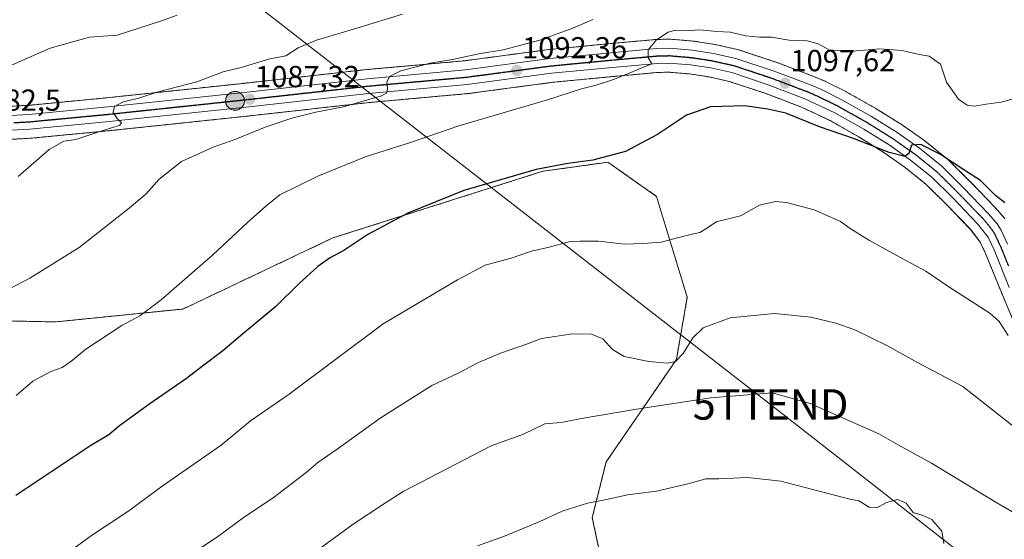
# Model space of a CAD drawing. Units: metres. Extents: x 579848 to 583290, y 4754344 to 4756698.
# Drawn here: x 582187 to 582511, y 4756247 to 4756418 of the extents above; entities that cross this region are included whole.
import ezdxf
from ezdxf.enums import TextEntityAlignment as Align

# ---------------------------------------------------------------- set-up
doc = ezdxf.new("R2010")
doc.units = ezdxf.units.M
doc.header["$MEASUREMENT"] = 0
for name, pattern in [('TRAZO_Y_PUNTO', [1, 0.5, -0.25, 0, -0.25]), ('TRAZOS', [0.75, 0.5, -0.25]), ('TRAZOS2', [0.375, 0.25, -0.125])]:
    doc.linetypes.add(name, pattern=pattern)
doc.layers.get('0').update_dxf_attribs({"lineweight": 5})
for name, color, linetype, lineweight in [('Arbolado forestal', 92, 'TRAZOS', 0), ('Arbolado forestal CxS', 92, 'Continuous', 0), ('Carretera de calzada única', 19, 'Continuous', 13), ('Carretera de calzada única Cxs', 19, 'Continuous', 13), ('Carretera de calzada única eje', 19, 'TRAZO_Y_PUNTO', 0), ('Carátula', 7, 'Continuous', 5), ('Curva de nivel maestra', 36, 'Continuous', 30), ('Curva de nivel normal', 36, 'Continuous', 0), ('Núcleo urbano', 19, 'Continuous', 0), ('Núcleo urbano CxS', 19, 'Continuous', 0), ('Punto de cota en terreno', 7, 'Continuous', 0), ('Punto kilométrico de carretera', 7, 'Continuous', 0), ('Ruta', 19, 'TRAZOS2', 30), ('Rótulo de punto de cota en terreno', 19, 'Continuous', 0), ('Tendido', 6, 'Continuous', 0), ('Torre de tendido puntual', 7, 'Continuous', 0)]:
    doc.layers.add(name, color=color, linetype=linetype, lineweight=lineweight)
doc.styles.add('Arial', font='txt', dxfattribs={"height": 0.2})

# ---------------------------------------------------------------- blocks, each defined once
blk = doc.blocks.new('*U150')
at = {"layer": 'Arbolado forestal CxS', "color": 92, "linetype": 'Continuous', "lineweight": 0}
for points in [[(582510.97, 4756352.05, 1100.72), (582510.71, 4756352.4, 1100.71), (582507.92, 4756355.68, 1100.62), (582507.79, 4756355.82, 1100.61), (582499.46, 4756364.46, 1100.29), (582499.41, 4756364.51, 1100.29), (582492.37, 4756371.48, 1099.96), (582492.16, 4756371.67, 1099.96), (582484.8, 4756377.6, 1099.68), (582484.65, 4756377.71, 1099.67), (582477.34, 4756382.87, 1099.36), (582477.2, 4756382.96, 1099.36), (582468.73, 4756388.25, 1099.07), (582468.63, 4756388.32, 1099.07), (582458.86, 4756393.82, 1098.29), (582458.73, 4756393.89, 1098.28), (582452.06, 4756397.23, 1097.57), (582451.88, 4756397.32, 1097.57), (582448.24, 4756398.85, 1097.33), (582448.15, 4756398.88, 1097.32), (582435.85, 4756403.56, 1096.75), (582435.74, 4756403.6, 1096.74), (582423.44, 4756407.67, 1096.25), (582423.15, 4756407.75, 1096.26), (582415.85, 4756409.38, 1095.97), (582415.72, 4756409.4, 1095.96), (582415.66, 4756409.42, 1095.96), (582408.63, 4756410.5, 1095.58), (582408.42, 4756410.52, 1095.57), (582400.97, 4756411.15, 1095.2), (582400.72, 4756411.16, 1095.17), (582400.64, 4756411.16, 1095.15), (582396.36, 4756411.04, 1094.53), (582396.17, 4756411.03, 1094.5), (582381.26, 4756409.69, 1093.16), (582361.17, 4756407.75, 1091.41), (582361.06, 4756407.73, 1091.4), (582333.35, 4756404.04, 1090.47), (582301.06, 4756401.12, 1088.65), (582260.66, 4756396.61, 1086.51), (582215.77, 4756391.87, 1084.2), (582189.89, 4756389.39, 1082.92), (582179.93, 4756388.86, 1082.27)], [(582180.22, 4756378.01, 1082.66), (582190.63, 4756378.56, 1083.7), (582190.76, 4756378.57, 1083.72), (582216.86, 4756381.07, 1085.48), (582261.82, 4756385.83, 1088.04), (582302.15, 4756390.33, 1090.51), (582334.49, 4756393.25, 1091.94), (582334.62, 4756393.27, 1091.95), (582362.35, 4756396.96, 1093.38), (582382.27, 4756398.88, 1094.42), (582396.9, 4756400.2, 1096.21), (582400.49, 4756400.3, 1096.65), (582407.25, 4756399.73, 1097.02), (582413.75, 4756398.73, 1096.63), (582420.41, 4756397.24, 1097.14), (582432.18, 4756393.35, 1098.19), (582444.1, 4756388.82, 1098.66), (582453.73, 4756384.26, 1098.87), (582463.13, 4756378.96, 1099.5), (582471.26, 4756373.88, 1100.29), (582478.19, 4756368.99, 1100.47), (582485.02, 4756363.49, 1100.6), (582491.71, 4756356.86, 1101.01), (582499.76, 4756348.52, 1101.28), (582502.89, 4756344.45, 1101.52), (582504.68, 4756340.65, 1101.69), (582509.63, 4756328.39, 1102.31), (582513.98, 4756318.11, 1103.21)], [(582381.46, 4756225.05, 1125.62), (582375.36, 4756253.87, 1120.89), (582379.97, 4756272.18, 1117.82), (582403, 4756305.83, 1110.02), (582406.61, 4756326.37, 1108.25), (582396.51, 4756359.43, 1102.8), (582380.49, 4756370.7, 1100.17), (582367.45, 4756368.88, 1100.2), (582359.15, 4756367.73, 1100.14), (582290.11, 4756345.8, 1099), (582290.11, 4756345.8, 1099), (582240.82, 4756322.43, 1096.27), (582198.97, 4756318.19, 1092.62), (582115.18, 4756319.9, 1087.5)]]:
    blk.add_polyline3d(points, dxfattribs=at)
blk = doc.blocks.new('5PATER')
at = {"layer": 'Carátula', "linetype": 'Continuous', "lineweight": 5}
h = blk.add_hatch(color=250, dxfattribs=at)
edge = h.paths.add_edge_path()
edge.add_ellipse((0, 0.01), major_axis=(-1.33, -1.34), ratio=0.999422, start_angle=0, end_angle=360)
blk = doc.blocks.new('5HITCA')
at = {"layer": 'Carátula', "linetype": 'Continuous', "lineweight": 5}
h = blk.add_hatch(color=1, dxfattribs=at)
edge = h.paths.add_edge_path()
edge.add_arc((0, 0), 3.1, 0.0011, 360.0011)
at = {"layer": 'Carátula', "color": 250, "linetype": 'Continuous', "lineweight": 5}
blk.add_circle((0, 0, 0), 3.1, dxfattribs=at)
blk = doc.blocks.new('5TTEND')
blk.add_text('5TTEND', height=10).set_placement((0, 0), align=Align.MIDDLE_CENTER)

msp = doc.modelspace()

# ---------------------------------------------------------------- linework, layer by layer
at = {"layer": 'Arbolado forestal', "color": 92, "linetype": 'TRAZOS', "lineweight": 0}
for points in [[(582510.97, 4756352.05, 1100.72), (582510.71, 4756352.4, 1100.71), (582507.91, 4756355.68, 1100.62), (582507.79, 4756355.82, 1100.61), (582499.46, 4756364.46, 1100.29), (582499.41, 4756364.51, 1100.29), (582492.37, 4756371.48, 1099.96), (582492.16, 4756371.67, 1099.96), (582484.8, 4756377.6, 1099.68), (582484.65, 4756377.71, 1099.67), (582477.34, 4756382.87, 1099.36), (582477.2, 4756382.97, 1099.36), (582468.73, 4756388.26, 1099.07), (582468.63, 4756388.32, 1099.07), (582458.86, 4756393.82, 1098.29), (582458.73, 4756393.89, 1098.28), (582452.06, 4756397.23, 1097.57), (582451.88, 4756397.32, 1097.57), (582448.24, 4756398.85, 1097.33), (582448.15, 4756398.88, 1097.32), (582435.85, 4756403.56, 1096.75), (582435.74, 4756403.6, 1096.74), (582423.44, 4756407.67, 1096.25), (582423.15, 4756407.75, 1096.26), (582415.85, 4756409.38, 1095.97), (582415.72, 4756409.4, 1095.96), (582415.66, 4756409.42, 1095.96), (582408.63, 4756410.5, 1095.58), (582408.42, 4756410.52, 1095.57), (582400.97, 4756411.15, 1095.21), (582400.72, 4756411.16, 1095.17), (582400.64, 4756411.16, 1095.15), (582396.36, 4756411.04, 1094.53), (582396.17, 4756411.03, 1094.5), (582381.26, 4756409.69, 1093.16), (582361.17, 4756407.75, 1091.41), (582361.06, 4756407.73, 1091.4), (582333.35, 4756404.04, 1090.47), (582301.06, 4756401.13, 1088.65), (582260.66, 4756396.61, 1086.51), (582215.77, 4756391.87, 1084.2), (582189.89, 4756389.39, 1082.92), (582179.93, 4756388.86, 1082.27)], [(582180.22, 4756378.01, 1082.66), (582190.63, 4756378.56, 1083.7), (582190.75, 4756378.57, 1083.72), (582216.86, 4756381.07, 1085.48), (582261.82, 4756385.83, 1088.04), (582302.15, 4756390.33, 1090.51), (582334.49, 4756393.25, 1091.94), (582334.62, 4756393.27, 1091.95), (582362.35, 4756396.96, 1093.38), (582382.27, 4756398.88, 1094.42), (582396.9, 4756400.2, 1096.21), (582400.49, 4756400.3, 1096.65), (582407.25, 4756399.73, 1097.02), (582413.74, 4756398.73, 1096.63), (582420.41, 4756397.25, 1097.14), (582432.17, 4756393.35, 1098.19), (582444.1, 4756388.82, 1098.66), (582453.73, 4756384.27, 1098.87), (582463.13, 4756378.96, 1099.5), (582471.26, 4756373.88, 1100.29), (582478.19, 4756368.99, 1100.47), (582485.02, 4756363.49, 1100.6), (582491.71, 4756356.86, 1101.01), (582499.75, 4756348.52, 1101.28), (582502.89, 4756344.45, 1101.52), (582504.68, 4756340.65, 1101.69), (582509.63, 4756328.39, 1102.31), (582513.98, 4756318.11, 1103.21)], [(582381.46, 4756225.05, 1125.62), (582375.36, 4756253.87, 1120.89), (582379.97, 4756272.18, 1117.82), (582403, 4756305.83, 1110.02), (582406.61, 4756326.37, 1108.25), (582396.51, 4756359.43, 1102.8), (582380.49, 4756370.7, 1100.17), (582367.45, 4756368.88, 1100.2), (582359.15, 4756367.73, 1100.14), (582290.11, 4756345.8, 1099), (582240.82, 4756322.43, 1096.27), (582198.97, 4756318.19, 1092.62), (582115.18, 4756319.9, 1087.5)]]:
    msp.add_polyline3d(points, dxfattribs=at)
at = {"layer": 'Arbolado forestal CxS', "color": 92, "linetype": 'Continuous', "lineweight": 0}
msp.add_polyline3d([(582115.18, 4756319.9, 1087.5), (582198.97, 4756318.19, 1092.62), (582240.82, 4756322.43, 1096.27), (582290.11, 4756345.8, 1099), (582359.15, 4756367.73, 1100.14), (582367.45, 4756368.88, 1100.2), (582380.49, 4756370.7, 1100.17), (582396.51, 4756359.43, 1102.8), (582406.61, 4756326.37, 1108.25), (582406.61, 4756326.37, 1108.25), (582403, 4756305.83, 1110.02), (582379.97, 4756272.18, 1117.82), (582375.36, 4756253.87, 1120.89), (582381.46, 4756225.05, 1125.62)], dxfattribs=at)
at = {"layer": 'Carretera de calzada única', "color": 19, "linetype": 'Continuous', "lineweight": 13}
for points in [[(582179.98, 4756385.86, 1082.71), (582190.11, 4756386.4, 1083.31), (582216.07, 4756388.88, 1084.74), (582260.98, 4756393.63, 1087.16), (582301.36, 4756398.14, 1089.48), (582333.68, 4756401.06, 1091.03), (582361.46, 4756404.76, 1092.54), (582381.54, 4756406.7, 1093.89), (582396.44, 4756408.04, 1095.19), (582400.72, 4756408.16, 1095.45), (582408.17, 4756407.53, 1095.87), (582415.2, 4756406.45, 1096.23), (582422.5, 4756404.82, 1096.6), (582434.8, 4756400.75, 1097.09), (582447.08, 4756396.08, 1097.81), (582450.72, 4756394.55, 1098.16), (582457.39, 4756391.21, 1098.6), (582467.14, 4756385.71, 1099.18), (582475.61, 4756380.42, 1099.6), (582482.92, 4756375.26, 1099.94), (582490.26, 4756369.35, 1100.35), (582497.3, 4756362.38, 1100.72), (582505.63, 4756353.74, 1101.05), (582508.42, 4756350.46, 1101.06), (582509.74, 4756348.34, 1101.16), (582511.88, 4756343.79, 1101.4)], [(582512.4, 4756329.54, 1101.66), (582507.43, 4756341.85, 1101.29), (582505.47, 4756346.02, 1101.22), (582502.03, 4756350.48, 1100.92), (582493.85, 4756358.97, 1100.7), (582487.02, 4756365.73, 1100.36), (582480, 4756371.39, 1100.09), (582472.92, 4756376.38, 1099.82), (582464.66, 4756381.54, 1099.19), (582455.11, 4756386.93, 1098.64), (582445.28, 4756391.58, 1098.27), (582433.18, 4756396.18, 1097.63), (582421.21, 4756400.14, 1096.53), (582414.3, 4756401.68, 1096.42), (582407.6, 4756402.71, 1096.1), (582400.58, 4756403.3, 1095.41), (582396.73, 4756403.2, 1095.14), (582381.99, 4756401.87, 1094.3), (582362.01, 4756399.94, 1092.9), (582334.22, 4756396.24, 1091.59), (582301.85, 4756393.31, 1089.6), (582261.5, 4756388.81, 1087.11), (582216.56, 4756384.05, 1084.73), (582190.47, 4756381.56, 1083.59), (582180.06, 4756381.01, 1082.85)]]:
    msp.add_polyline3d(points, dxfattribs=at)
at = {"layer": 'Carretera de calzada única Cxs', "color": 19, "linetype": 'Continuous', "lineweight": 13}
for points in [[(582179.98, 4756385.86, 1082.71), (582190.11, 4756386.4, 1083.31), (582216.07, 4756388.88, 1084.74), (582260.98, 4756393.63, 1087.16), (582301.36, 4756398.14, 1089.48), (582333.68, 4756401.06, 1091.03), (582361.46, 4756404.76, 1092.54), (582381.54, 4756406.7, 1093.89), (582396.44, 4756408.04, 1095.19), (582400.72, 4756408.16, 1095.45), (582408.17, 4756407.53, 1095.87), (582415.2, 4756406.45, 1096.23), (582422.5, 4756404.82, 1096.6), (582434.8, 4756400.75, 1097.09), (582447.08, 4756396.08, 1097.81), (582450.72, 4756394.55, 1098.16), (582457.39, 4756391.21, 1098.6), (582467.14, 4756385.71, 1099.18), (582475.61, 4756380.42, 1099.6), (582482.92, 4756375.26, 1099.94), (582490.26, 4756369.35, 1100.35), (582497.3, 4756362.38, 1100.72), (582505.63, 4756353.74, 1101.05), (582508.42, 4756350.46, 1101.06), (582509.74, 4756348.34, 1101.16), (582511.88, 4756343.79, 1101.4)], [(582512.4, 4756329.54, 1101.66), (582507.43, 4756341.85, 1101.29), (582505.47, 4756346.02, 1101.22), (582502.03, 4756350.48, 1100.92), (582493.85, 4756358.97, 1100.7), (582487.02, 4756365.73, 1100.36), (582480, 4756371.39, 1100.09), (582472.92, 4756376.38, 1099.82), (582464.66, 4756381.54, 1099.19), (582455.11, 4756386.93, 1098.64), (582445.28, 4756391.58, 1098.27), (582433.18, 4756396.18, 1097.63), (582421.21, 4756400.14, 1096.53), (582414.3, 4756401.68, 1096.42), (582407.6, 4756402.71, 1096.1), (582400.58, 4756403.3, 1095.41), (582396.73, 4756403.2, 1095.14), (582381.99, 4756401.87, 1094.3), (582362.01, 4756399.94, 1092.9), (582334.22, 4756396.24, 1091.59), (582301.85, 4756393.31, 1089.6), (582261.5, 4756388.81, 1087.11), (582216.56, 4756384.05, 1084.73), (582190.47, 4756381.56, 1083.59), (582180.06, 4756381.01, 1082.85)]]:
    msp.add_polyline3d(points, dxfattribs=at)
at = {"layer": 'Carretera de calzada única eje', "color": 19, "linetype": 'TRAZO_Y_PUNTO', "lineweight": 0}
msp.add_polyline3d([(582185.22, 4756383.71, 1083.27), (582190.29, 4756383.98, 1083.49), (582203.33, 4756385.22, 1084.14), (582216.31, 4756386.46, 1084.78), (582261.24, 4756391.22, 1087.15), (582281.41, 4756393.47, 1088.36), (582301.6, 4756395.72, 1089.51), (582317.76, 4756397.18, 1090.72), (582333.95, 4756398.65, 1091.38), (582361.73, 4756402.35, 1092.97), (582371.77, 4756403.32, 1093.64), (582381.76, 4756404.28, 1094.16), (582389.13, 4756404.95, 1094.51), (582396.58, 4756405.62, 1095.1), (582398.51, 4756405.67, 1095.24), (582400.65, 4756405.73, 1095.39), (582404.38, 4756405.41, 1095.65), (582407.88, 4756405.12, 1095.87), (582411.4, 4756404.58, 1096.07), (582414.75, 4756404.06, 1096.29), (582418.2, 4756403.29, 1096.51), (582421.85, 4756402.48, 1096.66), (582428, 4756400.44, 1096.87), (582433.99, 4756398.46, 1097.36), (582440.13, 4756396.13, 1097.68), (582446.18, 4756393.83, 1098.06), (582448, 4756393.06, 1098.23), (582452.91, 4756390.74, 1098.42), (582456.25, 4756389.07, 1098.66), (582461.13, 4756386.32, 1098.88), (582465.9, 4756383.62, 1099.19), (582470.03, 4756381.04, 1099.38), (582474.26, 4756378.4, 1099.66), (582477.81, 4756375.9, 1099.85), (582481.46, 4756373.32, 1100.05), (582484.97, 4756370.49, 1100.19), (582488.64, 4756367.54, 1100.4), (582495.57, 4756360.67, 1100.74), (582499.66, 4756356.43, 1100.9), (582503.83, 4756352.11, 1101.03), (582505.22, 4756350.47, 1101.11), (582506.95, 4756348.24, 1101.23), (582507.6, 4756347.18, 1101.21), (582508.67, 4756344.9, 1101.24), (582509.65, 4756342.82, 1101.35), (582512.15, 4756336.62, 1101.49)], dxfattribs=at)
at = {"layer": 'Curva de nivel maestra', "color": 36, "linetype": 'Continuous', "lineweight": 30}
msp.add_polyline3d([(582510.99, 4756357.34, 1100), (582507.96, 4756359.72, 1100), (582502.98, 4756364.64, 1100), (582497.84, 4756367.93, 1100), (582489.87, 4756373.22, 1100), (582483.35, 4756376.48, 1100), (582480.31, 4756376.35, 1100), (582479.38, 4756373.58, 1100), (582478.11, 4756372.56, 1100), (582472.92, 4756373.84, 1100), (582461.26, 4756378.48, 1100), (582450.11, 4756382.36, 1100), (582438.98, 4756386.8, 1100), (582433.04, 4756388.14, 1100), (582425.53, 4756389.21, 1100), (582414.26, 4756388.95, 1100), (582406.36, 4756386.16, 1100), (582396.75, 4756379.83, 1100), (582386.34, 4756374.19, 1100), (582375.59, 4756371.38, 1100), (582367.34, 4756370.28, 1100), (582356.92, 4756368.28, 1100), (582333.1, 4756361.43, 1100), (582314.74, 4756353.94, 1100), (582301.53, 4756346.89, 1100), (582293.71, 4756341.66, 1100), (582288.96, 4756339.15, 1100), (582285.18, 4756336.38, 1100), (582279.04, 4756330.83, 1100), (582271.38, 4756323.27, 1100), (582260.34, 4756314.17, 1100), (582253.91, 4756308.69, 1100), (582247.23, 4756303.69, 1100), (582242, 4756299.61, 1100), (582229.61, 4756291.08, 1100), (582220, 4756284.04, 1100), (582216.46, 4756281.05, 1100), (582210.49, 4756277.56, 1100), (582185.85, 4756261.1, 1100)], dxfattribs=at)
at = {"layer": 'Curva de nivel normal', "color": 36, "linetype": 'Continuous', "lineweight": 0}
for points in [[(582238.86, 4756419.07, 1080), (582233.44, 4756417.05, 1080), (582219.23, 4756412.49, 1080), (582210.14, 4756411.76, 1080), (582197.14, 4756408.14, 1080), (582179.86, 4756400.66, 1080)], [(582313, 4756419.36, 1085), (582298, 4756414.74, 1085), (582284.67, 4756410.8, 1085), (582278.67, 4756408.3, 1085), (582274.67, 4756405.7, 1085), (582269.34, 4756404.69, 1085), (582260, 4756401.79, 1085), (582254.02, 4756400.44, 1085), (582245.4, 4756397.14, 1085), (582232.69, 4756393.84, 1085), (582226.34, 4756391.74, 1085), (582221.21, 4756390.55, 1085), (582218.32, 4756388.96, 1085), (582217.83, 4756387.02, 1085), (582219.18, 4756385.02, 1085), (582220.64, 4756383.65, 1085), (582220.1, 4756382.88, 1085), (582211.82, 4756380.25, 1085), (582205.64, 4756378.18, 1085), (582201.67, 4756377.66, 1085), (582196.8, 4756374.89, 1085), (582186.62, 4756365.95, 1085)], [(582181.54, 4756327.89, 1090), (582190.52, 4756332.6, 1090), (582206.65, 4756342.7, 1090), (582222.62, 4756355.2, 1090), (582228.64, 4756360.22, 1090), (582232.98, 4756365.15, 1090), (582240.31, 4756370.9, 1090), (582250.75, 4756375.65, 1090), (582258.23, 4756378.24, 1090), (582267.8, 4756382.19, 1090), (582276.59, 4756385.16, 1090), (582284.54, 4756387.15, 1090), (582293.57, 4756388.88, 1090), (582306.12, 4756392.55, 1090), (582307.84, 4756393.55, 1090), (582308, 4756395.02, 1090), (582307.81, 4756397.02, 1090), (582308.69, 4756398.91, 1090), (582312.41, 4756400.7, 1090), (582322.11, 4756403.21, 1090), (582329.45, 4756404.49, 1090), (582338.03, 4756406.3, 1090), (582346.06, 4756407.68, 1090), (582358.09, 4756410.85, 1090), (582369.01, 4756414.71, 1090), (582375.55, 4756417.6, 1090)], [(582514.2, 4756391.68, 1095), (582509.77, 4756390.44, 1095), (582504.86, 4756389.76, 1095), (582501, 4756389.1, 1095), (582498.6, 4756389.45, 1095), (582495.77, 4756391.46, 1095), (582491.8, 4756397.04, 1095), (582489.88, 4756402.89, 1095), (582486.12, 4756405.56, 1095), (582482.81, 4756406.16, 1095), (582477.19, 4756407.43, 1095), (582469.77, 4756407.96, 1095), (582459.7, 4756407.13, 1095), (582453.28, 4756407.6, 1095), (582449.62, 4756409.6, 1095), (582446.05, 4756410.6, 1095), (582440.13, 4756410.78, 1095), (582434.3, 4756411.76, 1095), (582430.36, 4756411.82, 1095), (582425.69, 4756412.29, 1095), (582420.84, 4756413.48, 1095), (582416.34, 4756413.71, 1095), (582410.75, 4756414.25, 1095), (582405.66, 4756413.84, 1095), (582402.75, 4756414.16, 1095), (582400.28, 4756413.5, 1095), (582396.51, 4756410.92, 1095), (582393.72, 4756407.63, 1095), (582393.75, 4756405.13, 1095), (582394.89, 4756403.02, 1095), (582382.67, 4756398, 1095), (582376.67, 4756396.07, 1095), (582371.77, 4756394.77, 1095), (582360.64, 4756391.19, 1095), (582331.47, 4756382.61, 1095), (582315.23, 4756377.1, 1095), (582301.02, 4756372.53, 1095), (582285.13, 4756366.1, 1095), (582272.67, 4756360, 1095), (582268, 4756356.28, 1095), (582262, 4756350.84, 1095), (582250.67, 4756340.22, 1095), (582233.67, 4756325.42, 1095), (582226.67, 4756320.24, 1095), (582220.67, 4756316.96, 1095), (582208.89, 4756309.23, 1095), (582203.95, 4756305.18, 1095), (582201.05, 4756303.24, 1095), (582197.34, 4756301.91, 1095), (582191.41, 4756298.74, 1095), (582186.01, 4756294.01, 1095)], [(582512.1, 4756313.72, 1105), (582509.11, 4756318.27, 1105), (582506.09, 4756321.02, 1105), (582492.6, 4756329.68, 1105), (582485, 4756334.92, 1105), (582478.67, 4756338.25, 1105), (582466.53, 4756344.94, 1105), (582460.19, 4756348.92, 1105), (582457, 4756351.23, 1105), (582448.35, 4756355.02, 1105), (582439.16, 4756357.44, 1105), (582435.62, 4756357.74, 1105), (582430.34, 4756356.53, 1105), (582424.09, 4756353.03, 1105), (582416.12, 4756351.1, 1105), (582413.21, 4756349.14, 1105), (582410.72, 4756347.61, 1105), (582405.86, 4756346.5, 1105), (582398.04, 4756344.37, 1105), (582391.93, 4756343.94, 1105), (582386.06, 4756343.74, 1105), (582377.42, 4756344.71, 1105), (582371.35, 4756344.78, 1105), (582367.67, 4756344.56, 1105), (582361.14, 4756342.77, 1105), (582355.34, 4756341.47, 1105), (582348.68, 4756339.16, 1105), (582340.12, 4756336.81, 1105), (582331.09, 4756332.06, 1105), (582306.67, 4756317.54, 1105), (582275.67, 4756294.46, 1105), (582263, 4756285.69, 1105), (582253.34, 4756277.68, 1105), (582234, 4756264.13, 1105), (582223.04, 4756256.11, 1105), (582210.76, 4756248, 1105), (582204.15, 4756243.09, 1105)], [(582515.28, 4756282.73, 1110), (582497.16, 4756296.91, 1110), (582482.29, 4756304.85, 1110), (582472.44, 4756310.28, 1110), (582461.69, 4756315.6, 1110), (582455.4, 4756317.75, 1110), (582447.22, 4756319.77, 1110), (582435.3, 4756320.98, 1110), (582420.65, 4756319.49, 1110), (582411.81, 4756316.23, 1110), (582408.39, 4756312.94, 1110), (582405.22, 4756307.76, 1110), (582402.72, 4756305.13, 1110), (582400, 4756304.57, 1110), (582393.99, 4756305.14, 1110), (582385.87, 4756306.86, 1110), (582382.02, 4756309.07, 1110), (582378.8, 4756312.61, 1110), (582375.16, 4756314.14, 1110), (582368.91, 4756314.29, 1110), (582358.72, 4756312.74, 1110), (582353.76, 4756310.84, 1110), (582345.23, 4756307.92, 1110), (582337.91, 4756304.83, 1110), (582331.28, 4756301.35, 1110), (582322.63, 4756297.23, 1110), (582305.59, 4756286.53, 1110), (582291.48, 4756276.38, 1110), (582285.1, 4756271.97, 1110), (582281.26, 4756268.64, 1110), (582270.42, 4756260.32, 1110), (582261.06, 4756254.06, 1110), (582252.16, 4756247.55, 1110), (582243.21, 4756241.64, 1110)], [(582434.49, 4756294.84, 1115), (582414.29, 4756293.21, 1115), (582389.89, 4756289.45, 1115), (582371.86, 4756286.48, 1115), (582365.1, 4756285.11, 1115), (582359.73, 4756284.65, 1115), (582352.78, 4756281.33, 1115), (582342.11, 4756277.42, 1115), (582313.25, 4756262.42, 1115), (582307.38, 4756258.74, 1115), (582296.78, 4756251.69, 1115), (582272.8, 4756234.12, 1115)], [(582518.54, 4756252.8, 1115), (582508.34, 4756258.67, 1115), (582486.89, 4756271.77, 1115), (582475.71, 4756277.83, 1115), (582469.54, 4756281.37, 1115), (582447.03, 4756291.38, 1115), (582434.49, 4756294.84, 1115)], [(582490.88, 4756245.34, 1120), (582490.27, 4756249.41, 1120), (582487.01, 4756253.2, 1120), (582484.07, 4756254.54, 1120), (582480.88, 4756255.58, 1120), (582478.52, 4756258.6, 1120), (582475.69, 4756259.82, 1120), (582472.13, 4756258.83, 1120), (582468.9, 4756257.08, 1120), (582466.34, 4756257.26, 1120), (582463, 4756259.33, 1120), (582460, 4756259.91, 1120), (582437.3, 4756265.78, 1120), (582426.43, 4756267.02, 1120), (582417, 4756266.63, 1120), (582412.67, 4756266.55, 1120), (582407.2, 4756265.02, 1120), (582396.46, 4756262.59, 1120), (582386.94, 4756261.28, 1120), (582379.62, 4756259.73, 1120), (582373.74, 4756258.62, 1120), (582365.48, 4756255.94, 1120), (582357.92, 4756252.46, 1120), (582346.48, 4756247.7, 1120), (582337.59, 4756244.54, 1120)]]:
    msp.add_polyline3d(points, dxfattribs=at)
at = {"layer": 'Núcleo urbano', "color": 19, "linetype": 'Continuous', "lineweight": 0}
for points in [[(582510.97, 4756352.05, 1100.72), (582510.71, 4756352.4, 1100.71), (582507.91, 4756355.68, 1100.62), (582507.79, 4756355.82, 1100.61), (582499.46, 4756364.46, 1100.29), (582499.41, 4756364.51, 1100.29), (582492.37, 4756371.48, 1099.96), (582492.16, 4756371.67, 1099.96), (582484.8, 4756377.6, 1099.68), (582484.65, 4756377.71, 1099.67), (582477.34, 4756382.87, 1099.36), (582477.2, 4756382.97, 1099.36), (582468.73, 4756388.26, 1099.07), (582468.63, 4756388.32, 1099.07), (582458.86, 4756393.82, 1098.29), (582458.73, 4756393.89, 1098.28), (582452.06, 4756397.23, 1097.57), (582451.88, 4756397.32, 1097.57), (582448.24, 4756398.85, 1097.33), (582448.15, 4756398.88, 1097.32), (582435.85, 4756403.56, 1096.75), (582435.74, 4756403.6, 1096.74), (582423.44, 4756407.67, 1096.25), (582423.15, 4756407.75, 1096.26), (582415.85, 4756409.38, 1095.97), (582415.72, 4756409.4, 1095.96), (582415.66, 4756409.42, 1095.96), (582408.63, 4756410.5, 1095.58), (582408.42, 4756410.52, 1095.57), (582400.97, 4756411.15, 1095.21), (582400.72, 4756411.16, 1095.17), (582400.64, 4756411.16, 1095.15), (582396.36, 4756411.04, 1094.53), (582396.17, 4756411.03, 1094.5), (582381.26, 4756409.69, 1093.16), (582361.17, 4756407.75, 1091.41), (582361.06, 4756407.73, 1091.4), (582333.35, 4756404.04, 1090.47), (582301.06, 4756401.13, 1088.65), (582260.66, 4756396.61, 1086.51), (582215.77, 4756391.87, 1084.2), (582189.89, 4756389.39, 1082.92), (582179.93, 4756388.86, 1082.27)], [(582180.22, 4756378.01, 1082.66), (582190.63, 4756378.56, 1083.7), (582190.75, 4756378.57, 1083.72), (582216.86, 4756381.07, 1085.48), (582261.82, 4756385.83, 1088.04), (582302.15, 4756390.33, 1090.51), (582334.49, 4756393.25, 1091.94), (582334.62, 4756393.27, 1091.95), (582362.35, 4756396.96, 1093.38), (582382.27, 4756398.88, 1094.42), (582396.9, 4756400.2, 1096.21), (582400.49, 4756400.3, 1096.65), (582407.25, 4756399.73, 1097.02), (582413.74, 4756398.73, 1096.63), (582420.41, 4756397.25, 1097.14), (582432.17, 4756393.35, 1098.19), (582444.1, 4756388.82, 1098.66), (582453.73, 4756384.27, 1098.87), (582463.13, 4756378.96, 1099.5), (582471.26, 4756373.88, 1100.29), (582478.19, 4756368.99, 1100.47), (582485.02, 4756363.49, 1100.6), (582491.71, 4756356.86, 1101.01), (582499.75, 4756348.52, 1101.28), (582502.89, 4756344.45, 1101.52), (582504.68, 4756340.65, 1101.69), (582509.63, 4756328.39, 1102.31), (582513.98, 4756318.11, 1103.21)]]:
    msp.add_polyline3d(points, dxfattribs=at)
at = {"layer": 'Núcleo urbano CxS', "color": 19, "linetype": 'Continuous', "lineweight": 0}
for points in [[(582179.93, 4756388.86, 1082.27), (582189.89, 4756389.39, 1082.92), (582215.77, 4756391.87, 1084.2), (582260.66, 4756396.61, 1086.51), (582301.06, 4756401.12, 1088.65), (582333.35, 4756404.04, 1090.47), (582361.06, 4756407.73, 1091.4), (582361.17, 4756407.75, 1091.41), (582381.26, 4756409.69, 1093.16), (582396.17, 4756411.03, 1094.5), (582396.36, 4756411.04, 1094.53), (582400.64, 4756411.16, 1095.15), (582400.72, 4756411.16, 1095.17), (582400.97, 4756411.15, 1095.2), (582408.42, 4756410.52, 1095.57), (582408.63, 4756410.5, 1095.58), (582415.66, 4756409.42, 1095.96), (582415.72, 4756409.4, 1095.96), (582415.85, 4756409.38, 1095.97), (582423.15, 4756407.75, 1096.26), (582423.44, 4756407.67, 1096.25), (582435.74, 4756403.6, 1096.74), (582435.85, 4756403.56, 1096.75), (582448.15, 4756398.88, 1097.32), (582448.24, 4756398.85, 1097.33), (582451.88, 4756397.32, 1097.57), (582452.06, 4756397.23, 1097.57), (582458.73, 4756393.89, 1098.28), (582458.86, 4756393.82, 1098.29), (582468.63, 4756388.32, 1099.07), (582468.73, 4756388.25, 1099.07), (582477.2, 4756382.96, 1099.36), (582477.34, 4756382.87, 1099.36), (582484.65, 4756377.71, 1099.67), (582484.8, 4756377.6, 1099.68), (582492.16, 4756371.67, 1099.96), (582492.37, 4756371.48, 1099.96), (582499.41, 4756364.51, 1100.29), (582499.46, 4756364.46, 1100.29), (582507.79, 4756355.82, 1100.61), (582507.92, 4756355.68, 1100.62), (582510.71, 4756352.4, 1100.71), (582510.97, 4756352.05, 1100.72)], [(582513.98, 4756318.11, 1103.21), (582509.63, 4756328.39, 1102.31), (582504.68, 4756340.65, 1101.69), (582502.89, 4756344.45, 1101.52), (582499.76, 4756348.52, 1101.28), (582491.71, 4756356.86, 1101.01), (582485.02, 4756363.49, 1100.6), (582478.19, 4756368.99, 1100.47), (582471.26, 4756373.88, 1100.29), (582463.13, 4756378.96, 1099.5), (582453.73, 4756384.26, 1098.87), (582444.1, 4756388.82, 1098.66), (582432.18, 4756393.35, 1098.19), (582420.41, 4756397.24, 1097.14), (582413.75, 4756398.73, 1096.63), (582407.25, 4756399.73, 1097.02), (582400.49, 4756400.3, 1096.65), (582396.9, 4756400.2, 1096.21), (582382.27, 4756398.88, 1094.42), (582362.35, 4756396.96, 1093.38), (582334.62, 4756393.27, 1091.95), (582334.49, 4756393.25, 1091.94), (582302.15, 4756390.33, 1090.51), (582261.82, 4756385.83, 1088.04), (582216.86, 4756381.07, 1085.48), (582190.76, 4756378.57, 1083.72), (582190.63, 4756378.56, 1083.7), (582180.22, 4756378.01, 1082.66)]]:
    msp.add_polyline3d(points, dxfattribs=at)
at = {"layer": 'Ruta', "color": 19, "linetype": 'TRAZOS2', "lineweight": 30}
msp.add_polyline3d([(582185.22, 4756383.71, 1083.27), (582190.29, 4756383.98, 1083.49), (582203.33, 4756385.22, 1084.14), (582216.31, 4756386.46, 1084.78), (582261.24, 4756391.22, 1087.15), (582281.41, 4756393.47, 1088.36), (582301.6, 4756395.72, 1089.51), (582317.76, 4756397.18, 1090.72), (582333.95, 4756398.65, 1091.38), (582361.73, 4756402.35, 1092.97), (582371.77, 4756403.32, 1093.64), (582381.76, 4756404.28, 1094.16), (582389.13, 4756404.95, 1094.51), (582396.58, 4756405.62, 1095.1), (582398.51, 4756405.67, 1095.24), (582400.65, 4756405.73, 1095.39), (582404.38, 4756405.41, 1095.65), (582407.88, 4756405.12, 1095.87), (582411.4, 4756404.58, 1096.07), (582414.75, 4756404.06, 1096.29), (582418.2, 4756403.29, 1096.51), (582421.85, 4756402.48, 1096.66), (582428, 4756400.44, 1096.87), (582433.99, 4756398.46, 1097.36), (582440.13, 4756396.13, 1097.68), (582446.18, 4756393.83, 1098.06), (582448, 4756393.06, 1098.23), (582452.91, 4756390.74, 1098.42), (582456.25, 4756389.07, 1098.66), (582461.13, 4756386.32, 1098.88), (582465.9, 4756383.62, 1099.19), (582470.03, 4756381.04, 1099.38), (582474.26, 4756378.4, 1099.66), (582477.81, 4756375.9, 1099.85), (582481.46, 4756373.32, 1100.05), (582484.97, 4756370.49, 1100.19), (582488.64, 4756367.54, 1100.4), (582495.57, 4756360.67, 1100.74), (582499.66, 4756356.43, 1100.9), (582503.83, 4756352.11, 1101.03), (582505.22, 4756350.47, 1101.11), (582506.95, 4756348.24, 1101.23), (582507.6, 4756347.18, 1101.21), (582508.67, 4756344.9, 1101.24), (582509.65, 4756342.82, 1101.35), (582512.15, 4756336.62, 1101.49)], dxfattribs=at)
at = {"layer": 'Tendido', "color": 6, "linetype": 'Continuous', "lineweight": 0}
msp.add_polyline3d([(581478.11, 4756560.42, 1033.49), (581492.01, 4756560.67, 1032.84), (581824.73, 4756494.58, 1033.68), (582004.35, 4756465.63, 1048.27), (582154.2, 4756447.3, 1067.26), (582260.35, 4756426.03, 1079.97), (582433.98, 4756291.06, 1115.53), (582576.81, 4756179.34, 1119.28), (582665.76, 4756140.14, 1113.18), (582728.09, 4756110.47, 1105.97), (582862.55, 4756047.75, 1075.13), (583033.85, 4755971.71, 1092.29), (583231.49, 4755880.9, 1138.15), (583272.16, 4755861.6, 1139.04)], dxfattribs=at)

# ---------------------------------------------------------------- block references
at = {"layer": 'Arbolado forestal CxS', "color": 92, "linetype": 'Continuous', "lineweight": 0}
msp.add_blockref('*U150', (0, 0), dxfattribs=at)
at = {"layer": 'Punto de cota en terreno', "linetype": 'Continuous', "lineweight": 0}
for p in [(582350.56, 4756400.86, 1092.36), (582438.75, 4756396.66, 1097.62), (582262.76, 4756391.39, 1087.32)]:
    msp.add_blockref('5PATER', p, dxfattribs=at)
at = {"layer": 'Punto kilométrico de carretera', "linetype": 'Continuous', "lineweight": 0}
msp.add_blockref('5HITCA', (582257.92, 4756390.87, 1086.88), dxfattribs=at)
at = {"layer": 'Torre de tendido puntual', "linetype": 'Continuous', "lineweight": 0}
msp.add_blockref('5TTEND', (582433.98, 4756291.06, 1115.43), dxfattribs=at)

# ---------------------------------------------------------------- texts
at = {"layer": 'Rótulo de punto de cota en terreno', "color": 19, "linetype": 'Continuous', "lineweight": 0, "style": 'Arial'}
for s, p in [('1092,36', (582352.32, 4756402.62)), ('1097,62', (582440.51, 4756398.42)), ('1087,32', (582264.52, 4756393.15)), ('1082,5', (582171.59, 4756385.41))]:
    msp.add_text(s, height=7, dxfattribs=at).set_placement(p, align=Align.BOTTOM_LEFT)

doc.saveas('drawing.dxf')
